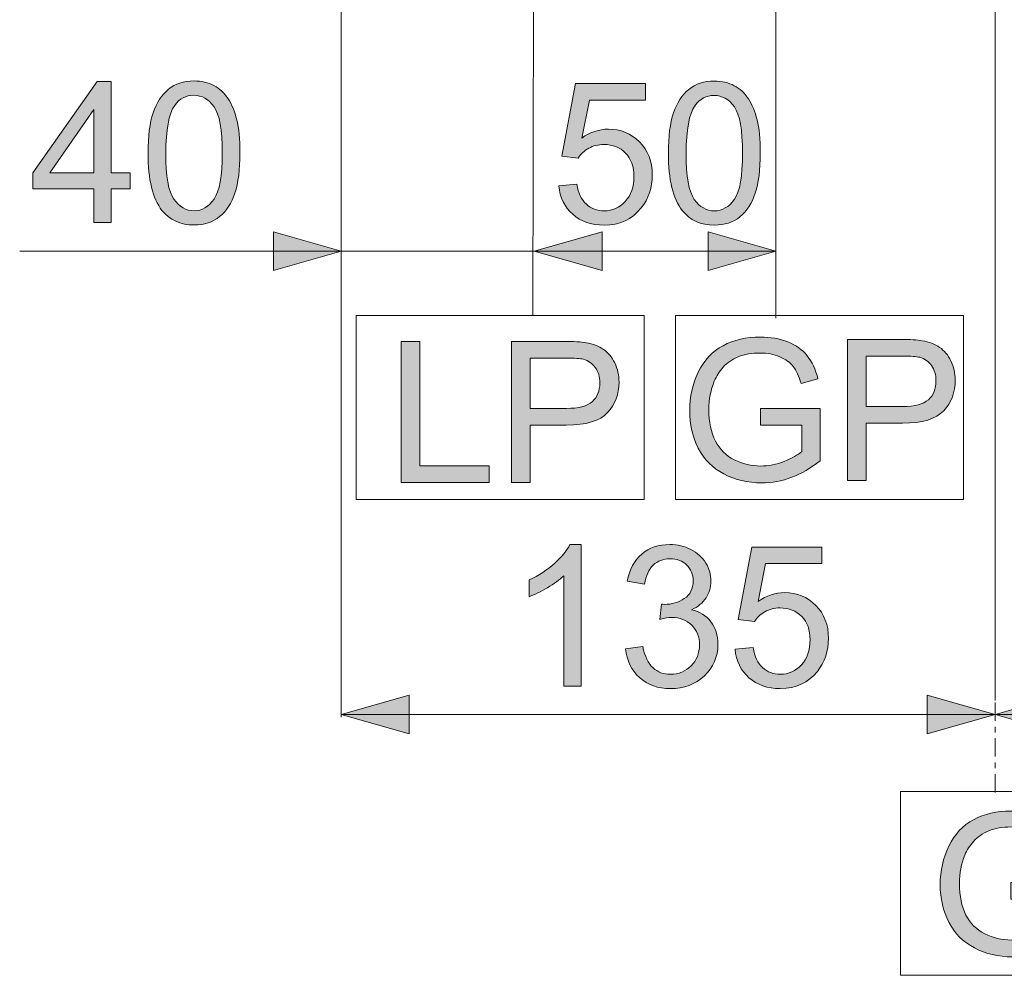
# Model space of a CAD drawing. Extents: x 103 to 413, y 169 to 604.
# Drawn here: x 114 to 163, y 441 to 488 of the extents above; entities that cross this region are included whole.
import ezdxf

# ---------------------------------------------------------------- set-up
doc = ezdxf.new("R2010")
doc.units = 0
doc.header["$MEASUREMENT"] = 0
doc.layers.add('Livello 1', color=7, linetype='Continuous', lineweight=0)

# ---------------------------------------------------------------- blocks, each defined once
blk = doc.blocks.new('Block_1')
at = {"layer": 'Livello 1', "true_color": 0x000000, "transparency": 33554687}
h = blk.add_hatch(color=18, dxfattribs=at)
h.dxf.hatch_style = 2
edge = h.paths.add_edge_path()
edge.add_spline(control_points=[(133.035, 465.302), (133.035, 465.302), (133.035, 472.305), (133.035, 472.305), (133.035, 472.305), (133.962, 472.305), (133.962, 472.305), (133.962, 472.305), (133.962, 466.128), (133.962, 466.128), (133.962, 466.128), (137.412, 466.128), (137.412, 466.128), (137.412, 466.128), (137.412, 465.302), (137.412, 465.302), (137.412, 465.302), (133.035, 465.302), (133.035, 465.302)], knot_values=[0, 0, 0, 0, 1, 1, 1, 2, 2, 2, 3, 3, 3, 4, 4, 4, 5, 5, 5, 6, 6, 6, 6], degree=3, periodic=0)
h = blk.add_hatch(color=18, dxfattribs=at)
h.dxf.hatch_style = 2
edge = h.paths.add_edge_path()
edge.add_spline(control_points=[(139.443, 468.976), (139.443, 468.976), (141.254, 468.976), (141.254, 468.976), (141.853, 468.976), (142.278, 469.087), (142.53, 469.31), (142.781, 469.533), (142.907, 469.847), (142.907, 470.251), (142.907, 470.544), (142.833, 470.795), (142.685, 471.003), (142.537, 471.212), (142.342, 471.35), (142.1, 471.417), (141.943, 471.458), (141.655, 471.479), (141.235, 471.479), (141.235, 471.479), (139.443, 471.479), (139.443, 471.479), (139.443, 471.479), (139.443, 468.976), (139.443, 468.976)], knot_values=[0, 0, 0, 0, 1, 1, 1, 2, 2, 2, 3, 3, 3, 4, 4, 4, 5, 5, 5, 6, 6, 6, 7, 7, 7, 8, 8, 8, 8], degree=3, periodic=0)
edge = h.paths.add_edge_path()
edge.add_spline(control_points=[(138.516, 465.302), (138.516, 465.302), (138.516, 472.305), (138.516, 472.305), (138.516, 472.305), (141.158, 472.305), (141.158, 472.305), (141.624, 472.305), (141.979, 472.283), (142.224, 472.239), (142.568, 472.181), (142.856, 472.072), (143.089, 471.911), (143.321, 471.75), (143.508, 471.525), (143.65, 471.235), (143.792, 470.945), (143.863, 470.627), (143.863, 470.28), (143.863, 469.684), (143.673, 469.18), (143.294, 468.768), (142.915, 468.355), (142.23, 468.149), (141.24, 468.149), (141.24, 468.149), (139.443, 468.149), (139.443, 468.149), (139.443, 468.149), (139.443, 465.302), (139.443, 465.302), (139.443, 465.302), (138.516, 465.302), (138.516, 465.302)], knot_values=[0, 0, 0, 0, 1, 1, 1, 2, 2, 2, 3, 3, 3, 4, 4, 4, 5, 5, 5, 6, 6, 6, 7, 7, 7, 8, 8, 8, 9, 9, 9, 10, 10, 10, 11, 11, 11, 11], degree=3, periodic=0)
at = {"layer": 'Livello 1'}
for points, knots in [([(133.035, 465.302), (133.035, 465.302), (133.035, 472.305), (133.035, 472.305), (133.035, 472.305), (133.962, 472.305), (133.962, 472.305), (133.962, 472.305), (133.962, 466.128), (133.962, 466.128), (133.962, 466.128), (137.412, 466.128), (137.412, 466.128), (137.412, 466.128), (137.412, 465.302), (137.412, 465.302), (137.412, 465.302), (133.035, 465.302), (133.035, 465.302)], [0, 0, 0, 0, 1, 1, 1, 2, 2, 2, 3, 3, 3, 4, 4, 4, 5, 5, 5, 6, 6, 6, 6]), ([(138.516, 465.302), (138.516, 465.302), (138.516, 472.305), (138.516, 472.305), (138.516, 472.305), (141.158, 472.305), (141.158, 472.305), (141.624, 472.305), (141.979, 472.283), (142.224, 472.239), (142.568, 472.181), (142.856, 472.072), (143.089, 471.911), (143.321, 471.75), (143.508, 471.525), (143.65, 471.235), (143.792, 470.945), (143.863, 470.627), (143.863, 470.28), (143.863, 469.684), (143.673, 469.18), (143.294, 468.768), (142.915, 468.355), (142.23, 468.149), (141.24, 468.149), (141.24, 468.149), (139.443, 468.149), (139.443, 468.149), (139.443, 468.149), (139.443, 465.302), (139.443, 465.302), (139.443, 465.302), (138.516, 465.302), (138.516, 465.302)], [0, 0, 0, 0, 1, 1, 1, 2, 2, 2, 3, 3, 3, 4, 4, 4, 5, 5, 5, 6, 6, 6, 7, 7, 7, 8, 8, 8, 9, 9, 9, 10, 10, 10, 11, 11, 11, 11]), ([(139.443, 468.976), (139.443, 468.976), (141.254, 468.976), (141.254, 468.976), (141.853, 468.976), (142.278, 469.087), (142.53, 469.31), (142.781, 469.533), (142.907, 469.847), (142.907, 470.251), (142.907, 470.544), (142.833, 470.795), (142.685, 471.003), (142.537, 471.212), (142.342, 471.35), (142.1, 471.417), (141.943, 471.458), (141.655, 471.479), (141.235, 471.479), (141.235, 471.479), (139.443, 471.479), (139.443, 471.479), (139.443, 471.479), (139.443, 468.976), (139.443, 468.976)], [0, 0, 0, 0, 1, 1, 1, 2, 2, 2, 3, 3, 3, 4, 4, 4, 5, 5, 5, 6, 6, 6, 7, 7, 7, 8, 8, 8, 8])]:
    blk.add_open_spline(points, degree=3, knots=knots, dxfattribs=at)
blk = doc.blocks.new('Block_0')
at = {"layer": 'Livello 1'}
blk.add_blockref('Block_1', (0, 0), dxfattribs=at)
blk = doc.blocks.new('Block_3')
at = {"layer": 'Livello 1', "true_color": 0x000000, "transparency": 33554687}
h = blk.add_hatch(color=18, dxfattribs=at)
h.dxf.hatch_style = 2
edge = h.paths.add_edge_path()
edge.add_spline(control_points=[(150.884, 468.146), (150.884, 468.146), (150.884, 468.968), (150.884, 468.968), (150.884, 468.968), (153.851, 468.973), (153.851, 468.973), (153.851, 468.973), (153.851, 466.374), (153.851, 466.374), (153.396, 466.011), (152.926, 465.738), (152.441, 465.555), (151.957, 465.372), (151.46, 465.28), (150.951, 465.28), (150.263, 465.28), (149.637, 465.427), (149.075, 465.722), (148.513, 466.017), (148.088, 466.442), (147.802, 467), (147.515, 467.557), (147.372, 468.18), (147.372, 468.868), (147.372, 469.549), (147.514, 470.186), (147.799, 470.776), (148.084, 471.367), (148.495, 471.806), (149.03, 472.093), (149.565, 472.379), (150.181, 472.522), (150.879, 472.522), (151.385, 472.522), (151.843, 472.44), (152.253, 472.276), (152.662, 472.112), (152.983, 471.884), (153.216, 471.591), (153.448, 471.298), (153.625, 470.916), (153.746, 470.444), (153.746, 470.444), (152.91, 470.215), (152.91, 470.215), (152.805, 470.572), (152.674, 470.852), (152.518, 471.056), (152.362, 471.26), (152.139, 471.423), (151.849, 471.545), (151.559, 471.668), (151.237, 471.729), (150.884, 471.729), (150.46, 471.729), (150.094, 471.665), (149.785, 471.536), (149.476, 471.407), (149.226, 471.237), (149.037, 471.027), (148.847, 470.817), (148.7, 470.586), (148.595, 470.334), (148.417, 469.901), (148.327, 469.432), (148.327, 468.925), (148.327, 468.301), (148.435, 467.778), (148.65, 467.358), (148.865, 466.938), (149.178, 466.625), (149.589, 466.422), (150, 466.218), (150.436, 466.116), (150.898, 466.116), (151.299, 466.116), (151.691, 466.193), (152.074, 466.348), (152.456, 466.502), (152.746, 466.667), (152.943, 466.842), (152.943, 466.842), (152.943, 468.146), (152.943, 468.146), (152.943, 468.146), (150.884, 468.146), (150.884, 468.146)], knot_values=[0, 0, 0, 0, 1, 1, 1, 2, 2, 2, 3, 3, 3, 4, 4, 4, 5, 5, 5, 6, 6, 6, 7, 7, 7, 8, 8, 8, 9, 9, 9, 10, 10, 10, 11, 11, 11, 12, 12, 12, 13, 13, 13, 14, 14, 14, 15, 15, 15, 16, 16, 16, 17, 17, 17, 18, 18, 18, 19, 19, 19, 20, 20, 20, 21, 21, 21, 22, 22, 22, 23, 23, 23, 24, 24, 24, 25, 25, 25, 26, 26, 26, 27, 27, 27, 28, 28, 28, 29, 29, 29, 29], degree=3, periodic=0)
h = blk.add_hatch(color=18, dxfattribs=at)
h.dxf.hatch_style = 2
edge = h.paths.add_edge_path()
edge.add_spline(control_points=[(156.145, 469.073), (156.145, 469.073), (157.956, 469.073), (157.956, 469.073), (158.555, 469.073), (158.98, 469.185), (159.232, 469.408), (159.483, 469.63), (159.609, 469.944), (159.609, 470.349), (159.609, 470.642), (159.535, 470.893), (159.387, 471.101), (159.239, 471.31), (159.044, 471.448), (158.802, 471.515), (158.646, 471.556), (158.357, 471.577), (157.937, 471.577), (157.937, 471.577), (156.145, 471.577), (156.145, 471.577), (156.145, 471.577), (156.145, 469.073), (156.145, 469.073)], knot_values=[0, 0, 0, 0, 1, 1, 1, 2, 2, 2, 3, 3, 3, 4, 4, 4, 5, 5, 5, 6, 6, 6, 7, 7, 7, 8, 8, 8, 8], degree=3, periodic=0)
edge = h.paths.add_edge_path()
edge.add_spline(control_points=[(155.218, 465.399), (155.218, 465.399), (155.218, 472.403), (155.218, 472.403), (155.218, 472.403), (157.86, 472.403), (157.86, 472.403), (158.326, 472.403), (158.681, 472.381), (158.926, 472.336), (159.27, 472.279), (159.559, 472.17), (159.791, 472.009), (160.023, 471.848), (160.21, 471.623), (160.353, 471.333), (160.494, 471.043), (160.565, 470.725), (160.565, 470.377), (160.565, 469.782), (160.375, 469.278), (159.997, 468.865), (159.617, 468.453), (158.933, 468.247), (157.942, 468.247), (157.942, 468.247), (156.145, 468.247), (156.145, 468.247), (156.145, 468.247), (156.145, 465.399), (156.145, 465.399), (156.145, 465.399), (155.218, 465.399), (155.218, 465.399)], knot_values=[0, 0, 0, 0, 1, 1, 1, 2, 2, 2, 3, 3, 3, 4, 4, 4, 5, 5, 5, 6, 6, 6, 7, 7, 7, 8, 8, 8, 9, 9, 9, 10, 10, 10, 11, 11, 11, 11], degree=3, periodic=0)
at = {"layer": 'Livello 1'}
for points, knots in [([(150.884, 468.146), (150.884, 468.146), (150.884, 468.968), (150.884, 468.968), (150.884, 468.968), (153.851, 468.973), (153.851, 468.973), (153.851, 468.973), (153.851, 466.374), (153.851, 466.374), (153.396, 466.011), (152.926, 465.738), (152.441, 465.555), (151.957, 465.372), (151.46, 465.28), (150.951, 465.28), (150.263, 465.28), (149.637, 465.427), (149.075, 465.722), (148.513, 466.017), (148.088, 466.442), (147.802, 467), (147.515, 467.557), (147.372, 468.18), (147.372, 468.868), (147.372, 469.549), (147.514, 470.186), (147.799, 470.776), (148.084, 471.367), (148.495, 471.806), (149.03, 472.093), (149.565, 472.379), (150.181, 472.522), (150.879, 472.522), (151.385, 472.522), (151.843, 472.44), (152.253, 472.276), (152.662, 472.112), (152.983, 471.884), (153.216, 471.591), (153.448, 471.298), (153.625, 470.916), (153.746, 470.444), (153.746, 470.444), (152.91, 470.215), (152.91, 470.215), (152.805, 470.572), (152.674, 470.852), (152.518, 471.056), (152.362, 471.26), (152.139, 471.423), (151.849, 471.545), (151.559, 471.668), (151.237, 471.729), (150.884, 471.729), (150.46, 471.729), (150.094, 471.665), (149.785, 471.536), (149.476, 471.407), (149.226, 471.237), (149.037, 471.027), (148.847, 470.817), (148.7, 470.586), (148.595, 470.334), (148.417, 469.901), (148.327, 469.432), (148.327, 468.925), (148.327, 468.301), (148.435, 467.778), (148.65, 467.358), (148.865, 466.938), (149.178, 466.625), (149.589, 466.422), (150, 466.218), (150.436, 466.116), (150.898, 466.116), (151.299, 466.116), (151.691, 466.193), (152.074, 466.348), (152.456, 466.502), (152.746, 466.667), (152.943, 466.842), (152.943, 466.842), (152.943, 468.146), (152.943, 468.146), (152.943, 468.146), (150.884, 468.146), (150.884, 468.146)], [0, 0, 0, 0, 1, 1, 1, 2, 2, 2, 3, 3, 3, 4, 4, 4, 5, 5, 5, 6, 6, 6, 7, 7, 7, 8, 8, 8, 9, 9, 9, 10, 10, 10, 11, 11, 11, 12, 12, 12, 13, 13, 13, 14, 14, 14, 15, 15, 15, 16, 16, 16, 17, 17, 17, 18, 18, 18, 19, 19, 19, 20, 20, 20, 21, 21, 21, 22, 22, 22, 23, 23, 23, 24, 24, 24, 25, 25, 25, 26, 26, 26, 27, 27, 27, 28, 28, 28, 29, 29, 29, 29]), ([(155.218, 465.399), (155.218, 465.399), (155.218, 472.403), (155.218, 472.403), (155.218, 472.403), (157.86, 472.403), (157.86, 472.403), (158.326, 472.403), (158.681, 472.381), (158.926, 472.336), (159.27, 472.279), (159.559, 472.17), (159.791, 472.009), (160.023, 471.848), (160.21, 471.623), (160.353, 471.333), (160.494, 471.043), (160.565, 470.725), (160.565, 470.377), (160.565, 469.782), (160.375, 469.278), (159.997, 468.865), (159.617, 468.453), (158.933, 468.247), (157.942, 468.247), (157.942, 468.247), (156.145, 468.247), (156.145, 468.247), (156.145, 468.247), (156.145, 465.399), (156.145, 465.399), (156.145, 465.399), (155.218, 465.399), (155.218, 465.399)], [0, 0, 0, 0, 1, 1, 1, 2, 2, 2, 3, 3, 3, 4, 4, 4, 5, 5, 5, 6, 6, 6, 7, 7, 7, 8, 8, 8, 9, 9, 9, 10, 10, 10, 11, 11, 11, 11]), ([(156.145, 469.073), (156.145, 469.073), (157.956, 469.073), (157.956, 469.073), (158.555, 469.073), (158.98, 469.185), (159.232, 469.408), (159.483, 469.63), (159.609, 469.944), (159.609, 470.349), (159.609, 470.642), (159.535, 470.893), (159.387, 471.101), (159.239, 471.31), (159.044, 471.448), (158.802, 471.515), (158.646, 471.556), (158.357, 471.577), (157.937, 471.577), (157.937, 471.577), (156.145, 471.577), (156.145, 471.577), (156.145, 471.577), (156.145, 469.073), (156.145, 469.073)], [0, 0, 0, 0, 1, 1, 1, 2, 2, 2, 3, 3, 3, 4, 4, 4, 5, 5, 5, 6, 6, 6, 7, 7, 7, 8, 8, 8, 8])]:
    blk.add_open_spline(points, degree=3, knots=knots, dxfattribs=at)
blk = doc.blocks.new('Block_2')
at = {"layer": 'Livello 1'}
blk.add_blockref('Block_3', (0, 0), dxfattribs=at)
blk = doc.blocks.new('Block_11')
at = {"layer": 'Livello 1', "true_color": 0x000000, "transparency": 33554687}
h = blk.add_hatch(color=18, dxfattribs=at)
h.dxf.hatch_style = 2
edge = h.paths.add_edge_path()
edge.add_spline(control_points=[(117.777, 480.672), (117.777, 480.672), (117.777, 483.83), (117.777, 483.83), (117.777, 483.83), (115.584, 480.672), (115.584, 480.672), (115.584, 480.672), (117.777, 480.672), (117.777, 480.672)], knot_values=[0, 0, 0, 0, 1, 1, 1, 2, 2, 2, 3, 3, 3, 3], degree=3, periodic=0)
edge = h.paths.add_edge_path()
edge.add_spline(control_points=[(117.777, 478.207), (117.777, 478.207), (117.777, 479.884), (117.777, 479.884), (117.777, 479.884), (114.738, 479.884), (114.738, 479.884), (114.738, 479.884), (114.738, 480.672), (114.738, 480.672), (114.738, 480.672), (117.935, 485.21), (117.935, 485.21), (117.935, 485.21), (118.637, 485.21), (118.637, 485.21), (118.637, 485.21), (118.637, 480.672), (118.637, 480.672), (118.637, 480.672), (119.583, 480.672), (119.583, 480.672), (119.583, 480.672), (119.583, 479.884), (119.583, 479.884), (119.583, 479.884), (118.637, 479.884), (118.637, 479.884), (118.637, 479.884), (118.637, 478.207), (118.637, 478.207), (118.637, 478.207), (117.777, 478.207), (117.777, 478.207)], knot_values=[0, 0, 0, 0, 1, 1, 1, 2, 2, 2, 3, 3, 3, 4, 4, 4, 5, 5, 5, 6, 6, 6, 7, 7, 7, 8, 8, 8, 9, 9, 9, 10, 10, 10, 11, 11, 11, 11], degree=3, periodic=0)
h = blk.add_hatch(color=18, dxfattribs=at)
h.dxf.hatch_style = 2
edge = h.paths.add_edge_path()
edge.add_spline(control_points=[(121.347, 481.661), (121.347, 480.511), (121.481, 479.746), (121.75, 479.366), (122.02, 478.985), (122.352, 478.794), (122.747, 478.794), (123.142, 478.794), (123.474, 478.986), (123.743, 479.368), (124.013, 479.75), (124.147, 480.515), (124.147, 481.661), (124.147, 482.814), (124.013, 483.58), (123.743, 483.959), (123.474, 484.338), (123.139, 484.527), (122.737, 484.527), (122.342, 484.527), (122.027, 484.36), (121.791, 484.026), (121.495, 483.599), (121.347, 482.811), (121.347, 481.661)], knot_values=[0, 0, 0, 0, 1, 1, 1, 2, 2, 2, 3, 3, 3, 4, 4, 4, 5, 5, 5, 6, 6, 6, 7, 7, 7, 8, 8, 8, 8], degree=3, periodic=0)
edge = h.paths.add_edge_path()
edge.add_spline(control_points=[(120.463, 481.661), (120.463, 482.489), (120.548, 483.156), (120.718, 483.661), (120.889, 484.165), (121.142, 484.555), (121.478, 484.829), (121.814, 485.103), (122.237, 485.239), (122.747, 485.239), (123.123, 485.239), (123.453, 485.164), (123.736, 485.012), (124.02, 484.861), (124.254, 484.643), (124.438, 484.358), (124.624, 484.073), (124.768, 483.726), (124.874, 483.316), (124.979, 482.907), (125.031, 482.355), (125.031, 481.661), (125.031, 480.839), (124.947, 480.176), (124.778, 479.671), (124.609, 479.167), (124.356, 478.776), (124.021, 478.501), (123.684, 478.225), (123.26, 478.087), (122.747, 478.087), (122.072, 478.087), (121.541, 478.33), (121.156, 478.814), (120.694, 479.396), (120.463, 480.346), (120.463, 481.661)], knot_values=[0, 0, 0, 0, 1, 1, 1, 2, 2, 2, 3, 3, 3, 4, 4, 4, 5, 5, 5, 6, 6, 6, 7, 7, 7, 8, 8, 8, 9, 9, 9, 10, 10, 10, 11, 11, 11, 12, 12, 12, 12], degree=3, periodic=0)
at = {"layer": 'Livello 1'}
for points, knots in [([(117.777, 478.207), (117.777, 478.207), (117.777, 479.884), (117.777, 479.884), (117.777, 479.884), (114.738, 479.884), (114.738, 479.884), (114.738, 479.884), (114.738, 480.672), (114.738, 480.672), (114.738, 480.672), (117.935, 485.21), (117.935, 485.21), (117.935, 485.21), (118.637, 485.21), (118.637, 485.21), (118.637, 485.21), (118.637, 480.672), (118.637, 480.672), (118.637, 480.672), (119.583, 480.672), (119.583, 480.672), (119.583, 480.672), (119.583, 479.884), (119.583, 479.884), (119.583, 479.884), (118.637, 479.884), (118.637, 479.884), (118.637, 479.884), (118.637, 478.207), (118.637, 478.207), (118.637, 478.207), (117.777, 478.207), (117.777, 478.207)], [0, 0, 0, 0, 1, 1, 1, 2, 2, 2, 3, 3, 3, 4, 4, 4, 5, 5, 5, 6, 6, 6, 7, 7, 7, 8, 8, 8, 9, 9, 9, 10, 10, 10, 11, 11, 11, 11]), ([(120.463, 481.661), (120.463, 482.489), (120.548, 483.156), (120.718, 483.661), (120.889, 484.165), (121.142, 484.555), (121.478, 484.829), (121.814, 485.103), (122.237, 485.239), (122.747, 485.239), (123.123, 485.239), (123.453, 485.164), (123.736, 485.012), (124.02, 484.861), (124.254, 484.643), (124.438, 484.358), (124.624, 484.073), (124.768, 483.726), (124.874, 483.316), (124.979, 482.907), (125.031, 482.355), (125.031, 481.661), (125.031, 480.839), (124.947, 480.176), (124.778, 479.671), (124.609, 479.167), (124.356, 478.776), (124.021, 478.501), (123.684, 478.225), (123.26, 478.087), (122.747, 478.087), (122.072, 478.087), (121.541, 478.33), (121.156, 478.814), (120.694, 479.396), (120.463, 480.346), (120.463, 481.661)], [0, 0, 0, 0, 1, 1, 1, 2, 2, 2, 3, 3, 3, 4, 4, 4, 5, 5, 5, 6, 6, 6, 7, 7, 7, 8, 8, 8, 9, 9, 9, 10, 10, 10, 11, 11, 11, 12, 12, 12, 12]), ([(121.347, 481.661), (121.347, 480.511), (121.481, 479.746), (121.75, 479.366), (122.02, 478.985), (122.352, 478.794), (122.747, 478.794), (123.142, 478.794), (123.474, 478.986), (123.743, 479.368), (124.013, 479.75), (124.147, 480.515), (124.147, 481.661), (124.147, 482.814), (124.013, 483.58), (123.743, 483.959), (123.474, 484.338), (123.139, 484.527), (122.737, 484.527), (122.342, 484.527), (122.027, 484.36), (121.791, 484.026), (121.495, 483.599), (121.347, 482.811), (121.347, 481.661)], [0, 0, 0, 0, 1, 1, 1, 2, 2, 2, 3, 3, 3, 4, 4, 4, 5, 5, 5, 6, 6, 6, 7, 7, 7, 8, 8, 8, 8]), ([(117.777, 480.672), (117.777, 480.672), (117.777, 483.83), (117.777, 483.83), (117.777, 483.83), (115.584, 480.672), (115.584, 480.672), (115.584, 480.672), (117.777, 480.672), (117.777, 480.672)], [0, 0, 0, 0, 1, 1, 1, 2, 2, 2, 3, 3, 3, 3])]:
    blk.add_open_spline(points, degree=3, knots=knots, dxfattribs=at)
blk = doc.blocks.new('Block_10')
at = {"layer": 'Livello 1'}
blk.add_blockref('Block_11', (0, 0), dxfattribs=at)
blk = doc.blocks.new('Block_13')
at = {"layer": 'Livello 1', "true_color": 0x000000, "transparency": 33554687}
h = blk.add_hatch(color=18, dxfattribs=at)
h.dxf.hatch_style = 2
edge = h.paths.add_edge_path()
edge.add_spline(control_points=[(140.87, 480.036), (140.87, 480.036), (141.773, 480.112), (141.773, 480.112), (141.84, 479.673), (141.996, 479.342), (142.239, 479.121), (142.483, 478.899), (142.777, 478.789), (143.121, 478.789), (143.535, 478.789), (143.885, 478.945), (144.172, 479.257), (144.459, 479.569), (144.602, 479.983), (144.602, 480.499), (144.602, 480.99), (144.464, 481.376), (144.189, 481.66), (143.913, 481.943), (143.552, 482.085), (143.106, 482.085), (142.829, 482.085), (142.579, 482.022), (142.356, 481.896), (142.133, 481.771), (141.958, 481.607), (141.831, 481.407), (141.831, 481.407), (141.023, 481.512), (141.023, 481.512), (141.023, 481.512), (141.702, 485.109), (141.702, 485.109), (141.702, 485.109), (145.185, 485.109), (145.185, 485.109), (145.185, 485.109), (145.185, 484.288), (145.185, 484.288), (145.185, 484.288), (142.39, 484.288), (142.39, 484.288), (142.39, 484.288), (142.012, 482.405), (142.012, 482.405), (142.433, 482.698), (142.874, 482.845), (143.336, 482.845), (143.947, 482.845), (144.463, 482.633), (144.884, 482.209), (145.305, 481.786), (145.515, 481.241), (145.515, 480.576), (145.515, 479.942), (145.33, 479.394), (144.96, 478.932), (144.511, 478.365), (143.898, 478.082), (143.121, 478.082), (142.483, 478.082), (141.963, 478.26), (141.561, 478.617), (141.158, 478.974), (140.927, 479.446), (140.87, 480.036)], knot_values=[0, 0, 0, 0, 1, 1, 1, 2, 2, 2, 3, 3, 3, 4, 4, 4, 5, 5, 5, 6, 6, 6, 7, 7, 7, 8, 8, 8, 9, 9, 9, 10, 10, 10, 11, 11, 11, 12, 12, 12, 13, 13, 13, 14, 14, 14, 15, 15, 15, 16, 16, 16, 17, 17, 17, 18, 18, 18, 19, 19, 19, 20, 20, 20, 21, 21, 21, 22, 22, 22, 22], degree=3, periodic=0)
h = blk.add_hatch(color=18, dxfattribs=at)
h.dxf.hatch_style = 2
edge = h.paths.add_edge_path()
edge.add_spline(control_points=[(147.197, 481.655), (147.197, 480.505), (147.332, 479.74), (147.601, 479.36), (147.87, 478.979), (148.202, 478.789), (148.597, 478.789), (148.992, 478.789), (149.324, 478.98), (149.593, 479.362), (149.863, 479.744), (149.997, 480.509), (149.997, 481.655), (149.997, 482.808), (149.863, 483.574), (149.593, 483.953), (149.324, 484.332), (148.989, 484.521), (148.587, 484.521), (148.192, 484.521), (147.877, 484.354), (147.641, 484.02), (147.345, 483.593), (147.197, 482.805), (147.197, 481.655)], knot_values=[0, 0, 0, 0, 1, 1, 1, 2, 2, 2, 3, 3, 3, 4, 4, 4, 5, 5, 5, 6, 6, 6, 7, 7, 7, 8, 8, 8, 8], degree=3, periodic=0)
edge = h.paths.add_edge_path()
edge.add_spline(control_points=[(146.313, 481.655), (146.313, 482.483), (146.398, 483.15), (146.568, 483.655), (146.739, 484.159), (146.992, 484.549), (147.328, 484.823), (147.665, 485.097), (148.087, 485.233), (148.597, 485.233), (148.973, 485.233), (149.303, 485.158), (149.586, 485.006), (149.87, 484.855), (150.104, 484.637), (150.289, 484.352), (150.474, 484.067), (150.618, 483.72), (150.724, 483.311), (150.829, 482.901), (150.881, 482.35), (150.881, 481.655), (150.881, 480.833), (150.797, 480.17), (150.628, 479.666), (150.459, 479.161), (150.207, 478.771), (149.871, 478.495), (149.534, 478.219), (149.11, 478.082), (148.597, 478.082), (147.922, 478.082), (147.391, 478.324), (147.006, 478.808), (146.544, 479.391), (146.313, 480.34), (146.313, 481.655)], knot_values=[0, 0, 0, 0, 1, 1, 1, 2, 2, 2, 3, 3, 3, 4, 4, 4, 5, 5, 5, 6, 6, 6, 7, 7, 7, 8, 8, 8, 9, 9, 9, 10, 10, 10, 11, 11, 11, 12, 12, 12, 12], degree=3, periodic=0)
at = {"layer": 'Livello 1'}
for points, knots in [([(140.87, 480.036), (140.87, 480.036), (141.773, 480.112), (141.773, 480.112), (141.84, 479.673), (141.996, 479.342), (142.239, 479.121), (142.483, 478.899), (142.777, 478.789), (143.121, 478.789), (143.535, 478.789), (143.885, 478.945), (144.172, 479.257), (144.459, 479.569), (144.602, 479.983), (144.602, 480.499), (144.602, 480.99), (144.464, 481.376), (144.189, 481.66), (143.913, 481.943), (143.552, 482.085), (143.106, 482.085), (142.829, 482.085), (142.579, 482.022), (142.356, 481.896), (142.133, 481.771), (141.958, 481.607), (141.831, 481.407), (141.831, 481.407), (141.023, 481.512), (141.023, 481.512), (141.023, 481.512), (141.702, 485.109), (141.702, 485.109), (141.702, 485.109), (145.185, 485.109), (145.185, 485.109), (145.185, 485.109), (145.185, 484.288), (145.185, 484.288), (145.185, 484.288), (142.39, 484.288), (142.39, 484.288), (142.39, 484.288), (142.012, 482.405), (142.012, 482.405), (142.433, 482.698), (142.874, 482.845), (143.336, 482.845), (143.947, 482.845), (144.463, 482.633), (144.884, 482.209), (145.305, 481.786), (145.515, 481.241), (145.515, 480.576), (145.515, 479.942), (145.33, 479.394), (144.96, 478.932), (144.511, 478.365), (143.898, 478.082), (143.121, 478.082), (142.483, 478.082), (141.963, 478.26), (141.561, 478.617), (141.158, 478.974), (140.927, 479.446), (140.87, 480.036)], [0, 0, 0, 0, 1, 1, 1, 2, 2, 2, 3, 3, 3, 4, 4, 4, 5, 5, 5, 6, 6, 6, 7, 7, 7, 8, 8, 8, 9, 9, 9, 10, 10, 10, 11, 11, 11, 12, 12, 12, 13, 13, 13, 14, 14, 14, 15, 15, 15, 16, 16, 16, 17, 17, 17, 18, 18, 18, 19, 19, 19, 20, 20, 20, 21, 21, 21, 22, 22, 22, 22]), ([(146.313, 481.655), (146.313, 482.483), (146.398, 483.15), (146.568, 483.655), (146.739, 484.159), (146.992, 484.549), (147.328, 484.823), (147.665, 485.097), (148.087, 485.233), (148.597, 485.233), (148.973, 485.233), (149.303, 485.158), (149.586, 485.006), (149.87, 484.855), (150.104, 484.637), (150.289, 484.352), (150.474, 484.067), (150.618, 483.72), (150.724, 483.311), (150.829, 482.901), (150.881, 482.35), (150.881, 481.655), (150.881, 480.833), (150.797, 480.17), (150.628, 479.666), (150.459, 479.161), (150.207, 478.771), (149.871, 478.495), (149.534, 478.219), (149.11, 478.082), (148.597, 478.082), (147.922, 478.082), (147.391, 478.324), (147.006, 478.808), (146.544, 479.391), (146.313, 480.34), (146.313, 481.655)], [0, 0, 0, 0, 1, 1, 1, 2, 2, 2, 3, 3, 3, 4, 4, 4, 5, 5, 5, 6, 6, 6, 7, 7, 7, 8, 8, 8, 9, 9, 9, 10, 10, 10, 11, 11, 11, 12, 12, 12, 12]), ([(147.197, 481.655), (147.197, 480.505), (147.332, 479.74), (147.601, 479.36), (147.87, 478.979), (148.202, 478.789), (148.597, 478.789), (148.992, 478.789), (149.324, 478.98), (149.593, 479.362), (149.863, 479.744), (149.997, 480.509), (149.997, 481.655), (149.997, 482.808), (149.863, 483.574), (149.593, 483.953), (149.324, 484.332), (148.989, 484.521), (148.587, 484.521), (148.192, 484.521), (147.877, 484.354), (147.641, 484.02), (147.345, 483.593), (147.197, 482.805), (147.197, 481.655)], [0, 0, 0, 0, 1, 1, 1, 2, 2, 2, 3, 3, 3, 4, 4, 4, 5, 5, 5, 6, 6, 6, 7, 7, 7, 8, 8, 8, 8])]:
    blk.add_open_spline(points, degree=3, knots=knots, dxfattribs=at)
blk = doc.blocks.new('Block_12')
at = {"layer": 'Livello 1'}
blk.add_blockref('Block_13', (0, 0), dxfattribs=at)
blk = doc.blocks.new('Block_15')
at = {"layer": 'Livello 1', "true_color": 0x000000, "transparency": 33554687}
h = blk.add_hatch(color=18, dxfattribs=at)
h.dxf.hatch_style = 2
edge = h.paths.add_edge_path()
edge.add_spline(control_points=[(141.979, 455.184), (141.979, 455.184), (141.119, 455.184), (141.119, 455.184), (141.119, 455.184), (141.119, 460.664), (141.119, 460.664), (140.911, 460.466), (140.64, 460.269), (140.304, 460.071), (139.968, 459.874), (139.666, 459.726), (139.398, 459.627), (139.398, 459.627), (139.398, 460.458), (139.398, 460.458), (139.879, 460.685), (140.3, 460.958), (140.66, 461.28), (141.02, 461.602), (141.274, 461.914), (141.424, 462.216), (141.424, 462.216), (141.979, 462.216), (141.979, 462.216), (141.979, 462.216), (141.979, 455.184), (141.979, 455.184)], knot_values=[0, 0, 0, 0, 1, 1, 1, 2, 2, 2, 3, 3, 3, 4, 4, 4, 5, 5, 5, 6, 6, 6, 7, 7, 7, 8, 8, 8, 9, 9, 9, 9], degree=3, periodic=0)
h = blk.add_hatch(color=18, dxfattribs=at)
h.dxf.hatch_style = 2
edge = h.paths.add_edge_path()
edge.add_spline(control_points=[(144.187, 457.033), (144.187, 457.033), (145.046, 457.147), (145.046, 457.147), (145.145, 456.66), (145.313, 456.309), (145.551, 456.094), (145.788, 455.879), (146.077, 455.771), (146.418, 455.771), (146.822, 455.771), (147.164, 455.912), (147.443, 456.192), (147.722, 456.472), (147.861, 456.819), (147.861, 457.233), (147.861, 457.628), (147.732, 457.954), (147.474, 458.21), (147.216, 458.467), (146.888, 458.595), (146.49, 458.595), (146.327, 458.595), (146.125, 458.563), (145.883, 458.5), (145.883, 458.5), (145.979, 459.254), (145.979, 459.254), (146.036, 459.248), (146.082, 459.245), (146.117, 459.245), (146.483, 459.245), (146.813, 459.34), (147.106, 459.532), (147.399, 459.723), (147.546, 460.017), (147.546, 460.416), (147.546, 460.73), (147.439, 460.992), (147.226, 461.199), (147.012, 461.406), (146.736, 461.509), (146.399, 461.509), (146.064, 461.509), (145.786, 461.404), (145.562, 461.194), (145.339, 460.984), (145.196, 460.668), (145.132, 460.248), (145.132, 460.248), (144.272, 460.401), (144.272, 460.401), (144.377, 460.978), (144.616, 461.424), (144.989, 461.741), (145.362, 462.058), (145.825, 462.216), (146.38, 462.216), (146.762, 462.216), (147.114, 462.134), (147.436, 461.97), (147.757, 461.806), (148.003, 461.583), (148.174, 461.299), (148.344, 461.016), (148.43, 460.715), (148.43, 460.396), (148.43, 460.094), (148.349, 459.818), (148.186, 459.57), (148.023, 459.321), (147.783, 459.124), (147.464, 458.978), (147.878, 458.882), (148.2, 458.684), (148.43, 458.382), (148.659, 458.082), (148.774, 457.705), (148.774, 457.253), (148.774, 456.641), (148.551, 456.123), (148.105, 455.698), (147.659, 455.272), (147.095, 455.06), (146.413, 455.06), (145.798, 455.06), (145.288, 455.243), (144.882, 455.609), (144.476, 455.976), (144.244, 456.45), (144.187, 457.033)], knot_values=[0, 0, 0, 0, 1, 1, 1, 2, 2, 2, 3, 3, 3, 4, 4, 4, 5, 5, 5, 6, 6, 6, 7, 7, 7, 8, 8, 8, 9, 9, 9, 10, 10, 10, 11, 11, 11, 12, 12, 12, 13, 13, 13, 14, 14, 14, 15, 15, 15, 16, 16, 16, 17, 17, 17, 18, 18, 18, 19, 19, 19, 20, 20, 20, 21, 21, 21, 22, 22, 22, 23, 23, 23, 24, 24, 24, 25, 25, 25, 26, 26, 26, 27, 27, 27, 28, 28, 28, 29, 29, 29, 30, 30, 30, 30], degree=3, periodic=0)
h = blk.add_hatch(color=18, dxfattribs=at)
h.dxf.hatch_style = 2
edge = h.paths.add_edge_path()
edge.add_spline(control_points=[(149.625, 457.019), (149.625, 457.019), (150.528, 457.095), (150.528, 457.095), (150.595, 456.656), (150.75, 456.325), (150.994, 456.104), (151.237, 455.882), (151.531, 455.771), (151.875, 455.771), (152.289, 455.771), (152.64, 455.928), (152.926, 456.24), (153.213, 456.552), (153.356, 456.966), (153.356, 457.482), (153.356, 457.973), (153.219, 458.359), (152.943, 458.643), (152.667, 458.926), (152.307, 459.068), (151.861, 459.068), (151.583, 459.068), (151.333, 459.005), (151.11, 458.879), (150.888, 458.753), (150.712, 458.59), (150.585, 458.39), (150.585, 458.39), (149.777, 458.495), (149.777, 458.495), (149.777, 458.495), (150.456, 462.092), (150.456, 462.092), (150.456, 462.092), (153.939, 462.092), (153.939, 462.092), (153.939, 462.092), (153.939, 461.271), (153.939, 461.271), (153.939, 461.271), (151.144, 461.271), (151.144, 461.271), (151.144, 461.271), (150.767, 459.388), (150.767, 459.388), (151.187, 459.681), (151.628, 459.828), (152.09, 459.828), (152.702, 459.828), (153.218, 459.616), (153.639, 459.192), (154.059, 458.769), (154.269, 458.224), (154.269, 457.559), (154.269, 456.925), (154.084, 456.377), (153.715, 455.915), (153.266, 455.348), (152.652, 455.064), (151.875, 455.064), (151.238, 455.064), (150.718, 455.243), (150.315, 455.6), (149.912, 455.957), (149.682, 456.429), (149.625, 457.019)], knot_values=[0, 0, 0, 0, 1, 1, 1, 2, 2, 2, 3, 3, 3, 4, 4, 4, 5, 5, 5, 6, 6, 6, 7, 7, 7, 8, 8, 8, 9, 9, 9, 10, 10, 10, 11, 11, 11, 12, 12, 12, 13, 13, 13, 14, 14, 14, 15, 15, 15, 16, 16, 16, 17, 17, 17, 18, 18, 18, 19, 19, 19, 20, 20, 20, 21, 21, 21, 22, 22, 22, 22], degree=3, periodic=0)
at = {"layer": 'Livello 1'}
for points, knots in [([(141.979, 455.184), (141.979, 455.184), (141.119, 455.184), (141.119, 455.184), (141.119, 455.184), (141.119, 460.664), (141.119, 460.664), (140.911, 460.466), (140.64, 460.269), (140.304, 460.071), (139.968, 459.874), (139.666, 459.726), (139.398, 459.627), (139.398, 459.627), (139.398, 460.458), (139.398, 460.458), (139.879, 460.685), (140.3, 460.958), (140.66, 461.28), (141.02, 461.602), (141.274, 461.914), (141.424, 462.216), (141.424, 462.216), (141.979, 462.216), (141.979, 462.216), (141.979, 462.216), (141.979, 455.184), (141.979, 455.184)], [0, 0, 0, 0, 1, 1, 1, 2, 2, 2, 3, 3, 3, 4, 4, 4, 5, 5, 5, 6, 6, 6, 7, 7, 7, 8, 8, 8, 9, 9, 9, 9]), ([(144.187, 457.033), (144.187, 457.033), (145.046, 457.147), (145.046, 457.147), (145.145, 456.66), (145.313, 456.309), (145.551, 456.094), (145.788, 455.879), (146.077, 455.771), (146.418, 455.771), (146.822, 455.771), (147.164, 455.912), (147.443, 456.192), (147.722, 456.472), (147.861, 456.819), (147.861, 457.233), (147.861, 457.628), (147.732, 457.954), (147.474, 458.21), (147.216, 458.467), (146.888, 458.595), (146.49, 458.595), (146.327, 458.595), (146.125, 458.563), (145.883, 458.5), (145.883, 458.5), (145.979, 459.254), (145.979, 459.254), (146.036, 459.248), (146.082, 459.245), (146.117, 459.245), (146.483, 459.245), (146.813, 459.34), (147.106, 459.532), (147.399, 459.723), (147.546, 460.017), (147.546, 460.416), (147.546, 460.73), (147.439, 460.992), (147.226, 461.199), (147.012, 461.406), (146.736, 461.509), (146.399, 461.509), (146.064, 461.509), (145.786, 461.404), (145.562, 461.194), (145.339, 460.984), (145.196, 460.668), (145.132, 460.248), (145.132, 460.248), (144.272, 460.401), (144.272, 460.401), (144.377, 460.978), (144.616, 461.424), (144.989, 461.741), (145.362, 462.058), (145.825, 462.216), (146.38, 462.216), (146.762, 462.216), (147.114, 462.134), (147.436, 461.97), (147.757, 461.806), (148.003, 461.583), (148.174, 461.299), (148.344, 461.016), (148.43, 460.715), (148.43, 460.396), (148.43, 460.094), (148.349, 459.818), (148.186, 459.57), (148.023, 459.321), (147.783, 459.124), (147.464, 458.978), (147.878, 458.882), (148.2, 458.684), (148.43, 458.382), (148.659, 458.082), (148.774, 457.705), (148.774, 457.253), (148.774, 456.641), (148.551, 456.123), (148.105, 455.698), (147.659, 455.272), (147.095, 455.06), (146.413, 455.06), (145.798, 455.06), (145.288, 455.243), (144.882, 455.609), (144.476, 455.976), (144.244, 456.45), (144.187, 457.033)], [0, 0, 0, 0, 1, 1, 1, 2, 2, 2, 3, 3, 3, 4, 4, 4, 5, 5, 5, 6, 6, 6, 7, 7, 7, 8, 8, 8, 9, 9, 9, 10, 10, 10, 11, 11, 11, 12, 12, 12, 13, 13, 13, 14, 14, 14, 15, 15, 15, 16, 16, 16, 17, 17, 17, 18, 18, 18, 19, 19, 19, 20, 20, 20, 21, 21, 21, 22, 22, 22, 23, 23, 23, 24, 24, 24, 25, 25, 25, 26, 26, 26, 27, 27, 27, 28, 28, 28, 29, 29, 29, 30, 30, 30, 30]), ([(149.625, 457.019), (149.625, 457.019), (150.528, 457.095), (150.528, 457.095), (150.595, 456.656), (150.75, 456.325), (150.994, 456.104), (151.237, 455.882), (151.531, 455.771), (151.875, 455.771), (152.289, 455.771), (152.64, 455.928), (152.926, 456.24), (153.213, 456.552), (153.356, 456.966), (153.356, 457.482), (153.356, 457.973), (153.219, 458.359), (152.943, 458.643), (152.667, 458.926), (152.307, 459.068), (151.861, 459.068), (151.583, 459.068), (151.333, 459.005), (151.11, 458.879), (150.888, 458.753), (150.712, 458.59), (150.585, 458.39), (150.585, 458.39), (149.777, 458.495), (149.777, 458.495), (149.777, 458.495), (150.456, 462.092), (150.456, 462.092), (150.456, 462.092), (153.939, 462.092), (153.939, 462.092), (153.939, 462.092), (153.939, 461.271), (153.939, 461.271), (153.939, 461.271), (151.144, 461.271), (151.144, 461.271), (151.144, 461.271), (150.767, 459.388), (150.767, 459.388), (151.187, 459.681), (151.628, 459.828), (152.09, 459.828), (152.702, 459.828), (153.218, 459.616), (153.639, 459.192), (154.059, 458.769), (154.269, 458.224), (154.269, 457.559), (154.269, 456.925), (154.084, 456.377), (153.715, 455.915), (153.266, 455.348), (152.652, 455.064), (151.875, 455.064), (151.238, 455.064), (150.718, 455.243), (150.315, 455.6), (149.912, 455.957), (149.682, 456.429), (149.625, 457.019)], [0, 0, 0, 0, 1, 1, 1, 2, 2, 2, 3, 3, 3, 4, 4, 4, 5, 5, 5, 6, 6, 6, 7, 7, 7, 8, 8, 8, 9, 9, 9, 10, 10, 10, 11, 11, 11, 12, 12, 12, 13, 13, 13, 14, 14, 14, 15, 15, 15, 16, 16, 16, 17, 17, 17, 18, 18, 18, 19, 19, 19, 20, 20, 20, 21, 21, 21, 22, 22, 22, 22])]:
    blk.add_open_spline(points, degree=3, knots=knots, dxfattribs=at)
blk = doc.blocks.new('Block_14')
at = {"layer": 'Livello 1'}
blk.add_blockref('Block_15', (0, 0), dxfattribs=at)
blk = doc.blocks.new('Block_67')
at = {"layer": 'Livello 1', "true_color": 0x000000, "transparency": 33554687}
h = blk.add_hatch(color=18, dxfattribs=at)
h.dxf.hatch_style = 2
edge = h.paths.add_edge_path()
edge.add_spline(control_points=[(163.333, 444.605), (163.333, 444.605), (163.333, 445.427), (163.333, 445.427), (163.333, 445.427), (166.303, 445.432), (166.303, 445.432), (166.303, 445.432), (166.303, 442.833), (166.303, 442.833), (165.847, 442.47), (165.376, 442.197), (164.892, 442.014), (164.407, 441.831), (163.91, 441.739), (163.4, 441.739), (162.711, 441.739), (162.086, 441.886), (161.523, 442.181), (160.96, 442.476), (160.536, 442.901), (160.249, 443.459), (159.962, 444.016), (159.818, 444.639), (159.818, 445.327), (159.818, 446.008), (159.961, 446.645), (160.247, 447.235), (160.532, 447.826), (160.942, 448.265), (161.478, 448.552), (162.013, 448.838), (162.63, 448.981), (163.328, 448.981), (163.835, 448.981), (164.293, 448.899), (164.703, 448.735), (165.113, 448.571), (165.434, 448.343), (165.667, 448.05), (165.899, 447.757), (166.076, 447.375), (166.197, 446.903), (166.197, 446.903), (165.36, 446.674), (165.36, 446.674), (165.255, 447.031), (165.125, 447.311), (164.968, 447.515), (164.812, 447.719), (164.589, 447.882), (164.299, 448.004), (164.009, 448.127), (163.687, 448.188), (163.333, 448.188), (162.909, 448.188), (162.542, 448.124), (162.233, 447.995), (161.924, 447.866), (161.675, 447.696), (161.485, 447.486), (161.295, 447.276), (161.148, 447.045), (161.042, 446.793), (160.864, 446.36), (160.775, 445.891), (160.775, 445.384), (160.775, 444.76), (160.882, 444.237), (161.098, 443.817), (161.313, 443.396), (161.626, 443.084), (162.037, 442.881), (162.449, 442.677), (162.885, 442.575), (163.348, 442.575), (163.749, 442.575), (164.141, 442.652), (164.524, 442.807), (164.906, 442.961), (165.196, 443.126), (165.394, 443.301), (165.394, 443.301), (165.394, 444.605), (165.394, 444.605), (165.394, 444.605), (163.333, 444.605), (163.333, 444.605)], knot_values=[0, 0, 0, 0, 1, 1, 1, 2, 2, 2, 3, 3, 3, 4, 4, 4, 5, 5, 5, 6, 6, 6, 7, 7, 7, 8, 8, 8, 9, 9, 9, 10, 10, 10, 11, 11, 11, 12, 12, 12, 13, 13, 13, 14, 14, 14, 15, 15, 15, 16, 16, 16, 17, 17, 17, 18, 18, 18, 19, 19, 19, 20, 20, 20, 21, 21, 21, 22, 22, 22, 23, 23, 23, 24, 24, 24, 25, 25, 25, 26, 26, 26, 27, 27, 27, 28, 28, 28, 29, 29, 29, 29], degree=3, periodic=0)
at = {"layer": 'Livello 1'}
blk.add_open_spline([(163.333, 444.605), (163.333, 444.605), (163.333, 445.427), (163.333, 445.427), (163.333, 445.427), (166.303, 445.432), (166.303, 445.432), (166.303, 445.432), (166.303, 442.833), (166.303, 442.833), (165.847, 442.47), (165.376, 442.197), (164.892, 442.014), (164.407, 441.831), (163.91, 441.739), (163.4, 441.739), (162.711, 441.739), (162.086, 441.886), (161.523, 442.181), (160.96, 442.476), (160.536, 442.901), (160.249, 443.459), (159.962, 444.016), (159.818, 444.639), (159.818, 445.327), (159.818, 446.008), (159.961, 446.645), (160.247, 447.235), (160.532, 447.826), (160.942, 448.265), (161.478, 448.552), (162.013, 448.838), (162.63, 448.981), (163.328, 448.981), (163.835, 448.981), (164.293, 448.899), (164.703, 448.735), (165.113, 448.571), (165.434, 448.343), (165.667, 448.05), (165.899, 447.757), (166.076, 447.375), (166.197, 446.903), (166.197, 446.903), (165.36, 446.674), (165.36, 446.674), (165.255, 447.031), (165.125, 447.311), (164.968, 447.515), (164.812, 447.719), (164.589, 447.882), (164.299, 448.004), (164.009, 448.127), (163.687, 448.188), (163.333, 448.188), (162.909, 448.188), (162.542, 448.124), (162.233, 447.995), (161.924, 447.866), (161.675, 447.696), (161.485, 447.486), (161.295, 447.276), (161.148, 447.045), (161.042, 446.793), (160.864, 446.36), (160.775, 445.891), (160.775, 445.384), (160.775, 444.76), (160.882, 444.237), (161.098, 443.817), (161.313, 443.396), (161.626, 443.084), (162.037, 442.881), (162.449, 442.677), (162.885, 442.575), (163.348, 442.575), (163.749, 442.575), (164.141, 442.652), (164.524, 442.807), (164.906, 442.961), (165.196, 443.126), (165.394, 443.301), (165.394, 443.301), (165.394, 444.605), (165.394, 444.605), (165.394, 444.605), (163.333, 444.605), (163.333, 444.605)], degree=3, knots=[0, 0, 0, 0, 1, 1, 1, 2, 2, 2, 3, 3, 3, 4, 4, 4, 5, 5, 5, 6, 6, 6, 7, 7, 7, 8, 8, 8, 9, 9, 9, 10, 10, 10, 11, 11, 11, 12, 12, 12, 13, 13, 13, 14, 14, 14, 15, 15, 15, 16, 16, 16, 17, 17, 17, 18, 18, 18, 19, 19, 19, 20, 20, 20, 21, 21, 21, 22, 22, 22, 23, 23, 23, 24, 24, 24, 25, 25, 25, 26, 26, 26, 27, 27, 27, 28, 28, 28, 29, 29, 29, 29], dxfattribs=at)

msp = doc.modelspace()

# ---------------------------------------------------------------- hatches: boundary and pattern name
at = {"layer": 'Livello 1', "true_color": 0x000000, "transparency": 33554687}
h = msp.add_hatch(color=18, dxfattribs=at)
h.dxf.hatch_style = 2
h.paths.add_polyline_path([(130.064, 476.784), (126.699, 475.823), (126.699, 477.745)])
h = msp.add_hatch(color=18, dxfattribs=at)
h.dxf.hatch_style = 2
h.paths.add_polyline_path([(139.654, 476.784), (143.019, 475.823), (143.019, 477.745)])
h = msp.add_hatch(color=18, dxfattribs=at)
h.dxf.hatch_style = 2
h.paths.add_polyline_path([(151.648, 476.784), (148.283, 475.823), (148.283, 477.745)])
h = msp.add_hatch(color=18, dxfattribs=at)
h.dxf.hatch_style = 2
h.paths.add_polyline_path([(130.064, 453.768), (133.429, 454.729), (133.429, 452.807)])
h = msp.add_hatch(color=18, dxfattribs=at)
h.dxf.hatch_style = 2
h.paths.add_polyline_path([(162.543, 453.768), (159.178, 452.807), (159.178, 454.729)])
h = msp.add_hatch(color=18, dxfattribs=at)
h.dxf.hatch_style = 2
h.paths.add_polyline_path([(162.543, 453.768), (165.908, 454.729), (165.908, 452.807)])

# ---------------------------------------------------------------- linework, layer by layer
at = {"layer": 'Livello 1', "color": 18, "lineweight": 9, "true_color": 0x000000}
for p, q in [((151.648, 503.719), (151.648, 473.466)), ((139.63, 499.896), (139.584, 473.588)), ((130.064, 491.323), (130.064, 453.638)), ((162.543, 490.414), (162.543, 454.47)), ((114.087, 476.784), (151.648, 476.784)), ((130.064, 453.768), (176.933, 453.768))]:
    msp.add_line(p, q, dxfattribs=at)
at = {"layer": 'Livello 1'}
for points in [[(130.064, 476.784), (126.699, 475.823), (126.699, 477.745)], [(139.654, 476.784), (143.019, 475.823), (143.019, 477.745)], [(151.648, 476.784), (148.283, 475.823), (148.283, 477.745)], [(130.064, 453.768), (133.429, 454.729), (133.429, 452.807)], [(162.543, 453.768), (159.178, 452.807), (159.178, 454.729)], [(162.543, 453.768), (165.908, 454.729), (165.908, 452.807)]]:
    msp.add_lwpolyline(points, close=True, dxfattribs=at)
at = {"layer": 'Livello 1', "color": 18, "lineweight": 9, "true_color": 0x000000}
for points in [[(130.809, 464.458), (145.115, 464.458), (145.115, 473.589), (130.809, 473.589)], [(146.676, 464.458), (160.982, 464.458), (160.982, 473.589), (146.676, 473.589)], [(157.849, 440.822), (168.712, 440.822), (168.712, 449.952), (157.849, 449.952)]]:
    msp.add_lwpolyline(points, close=True, dxfattribs=at)
for points in [[(151.648, 488.218), (151.648, 488.218), (151.648, 487.301), (151.648, 487.301)], [(151.648, 487.846), (151.648, 487.846), (151.648, 487.558), (151.648, 487.558)], [(162.543, 488.06), (162.543, 488.06), (162.543, 487.772), (162.543, 487.772)], [(151.648, 487.27), (151.648, 487.27), (151.648, 483.581), (151.648, 483.581)], [(162.543, 487.484), (162.543, 487.484), (162.543, 486.573), (162.543, 486.573)], [(162.543, 486.285), (162.543, 486.285), (162.543, 483.223), (162.543, 483.223)], [(151.648, 483.293), (151.648, 483.293), (151.648, 483.005), (151.648, 483.005)], [(162.543, 482.936), (162.543, 482.936), (162.543, 482.024), (162.543, 482.024)], [(151.648, 482.717), (151.648, 482.717), (151.648, 481.801), (151.648, 481.801)], [(151.648, 481.513), (151.648, 481.513), (151.648, 481.225), (151.648, 481.225)], [(162.543, 481.736), (162.543, 481.736), (162.543, 481.449), (162.543, 481.449)], [(151.648, 480.938), (151.648, 480.938), (151.648, 480.021), (151.648, 480.021)], [(162.543, 481.161), (162.543, 481.161), (162.543, 480.249), (162.543, 480.249)], [(162.543, 479.961), (162.543, 479.961), (162.543, 479.674), (162.543, 479.674)], [(151.648, 479.733), (151.648, 479.733), (151.648, 479.445), (151.648, 479.445)], [(162.543, 479.386), (162.543, 479.386), (162.543, 478.474), (162.543, 478.474)], [(151.648, 479.158), (151.648, 479.158), (151.648, 478.241), (151.648, 478.241)], [(151.648, 477.954), (151.648, 477.954), (151.648, 477.665), (151.648, 477.665)], [(162.543, 478.187), (162.543, 478.187), (162.543, 477.899), (162.543, 477.899)], [(162.543, 477.611), (162.543, 477.611), (162.543, 476.699), (162.543, 476.699)], [(151.648, 477.378), (151.648, 477.378), (151.648, 476.462), (151.648, 476.462)], [(151.648, 476.174), (151.648, 476.174), (151.648, 475.886), (151.648, 475.886)], [(162.543, 476.412), (162.543, 476.412), (162.543, 476.124), (162.543, 476.124)], [(162.543, 475.836), (162.543, 475.836), (162.543, 474.924), (162.543, 474.924)], [(162.543, 474.636), (162.543, 474.636), (162.543, 474.349), (162.543, 474.349)], [(162.543, 474.061), (162.543, 474.061), (162.543, 472.872), (162.543, 472.872)], [(162.543, 472.584), (162.543, 472.584), (162.543, 472.296), (162.543, 472.296)], [(162.543, 472.009), (162.543, 472.009), (162.543, 471.097), (162.543, 471.097)], [(162.543, 470.809), (162.543, 470.809), (162.543, 470.522), (162.543, 470.522)], [(162.543, 470.233), (162.543, 470.233), (162.543, 469.322), (162.543, 469.322)], [(162.543, 469.034), (162.543, 469.034), (162.543, 468.747), (162.543, 468.747)], [(162.543, 468.458), (162.543, 468.458), (162.543, 467.547), (162.543, 467.547)], [(162.543, 467.26), (162.543, 467.26), (162.543, 466.971), (162.543, 466.971)], [(162.543, 466.684), (162.543, 466.684), (162.543, 465.772), (162.543, 465.772)], [(162.543, 465.484), (162.543, 465.484), (162.543, 465.196), (162.543, 465.196)], [(162.543, 464.908), (162.543, 464.908), (162.543, 462.333), (162.543, 462.333)], [(162.543, 462.045), (162.543, 462.045), (162.543, 461.757), (162.543, 461.757)], [(162.543, 461.469), (162.543, 461.469), (162.543, 460.557), (162.543, 460.557)], [(162.543, 460.27), (162.543, 460.27), (162.543, 459.983), (162.543, 459.983)], [(162.543, 459.695), (162.543, 459.695), (162.543, 458.783), (162.543, 458.783)], [(162.543, 458.495), (162.543, 458.495), (162.543, 458.207), (162.543, 458.207)], [(162.543, 457.92), (162.543, 457.92), (162.543, 457.008), (162.543, 457.008)], [(162.543, 456.721), (162.543, 456.721), (162.543, 456.433), (162.543, 456.433)], [(162.543, 456.145), (162.543, 456.145), (162.543, 455.233), (162.543, 455.233)], [(162.543, 454.945), (162.543, 454.945), (162.543, 454.658), (162.543, 454.658)], [(162.543, 454.369), (162.543, 454.369), (162.543, 453.458), (162.543, 453.458)], [(162.543, 453.17), (162.543, 453.17), (162.543, 452.883), (162.543, 452.883)], [(162.543, 452.595), (162.543, 452.595), (162.543, 451.683), (162.543, 451.683)], [(162.543, 451.396), (162.543, 451.396), (162.543, 451.396), (162.543, 451.396)], [(162.543, 451.396), (162.543, 451.396), (162.543, 451.107), (162.543, 451.107)], [(162.543, 450.82), (162.543, 450.82), (162.543, 449.908), (162.543, 449.908)], [(162.543, 449.908), (162.543, 449.908), (162.543, 449.908), (162.543, 449.908)]]:
    msp.add_open_spline(points, degree=3, dxfattribs=at)

# ---------------------------------------------------------------- block references
at = {"layer": 'Livello 1'}
for name in ['Block_10', 'Block_12', 'Block_0', 'Block_2', 'Block_14', 'Block_67']:
    msp.add_blockref(name, (0, 0), dxfattribs=at)

doc.saveas('drawing.dxf')
